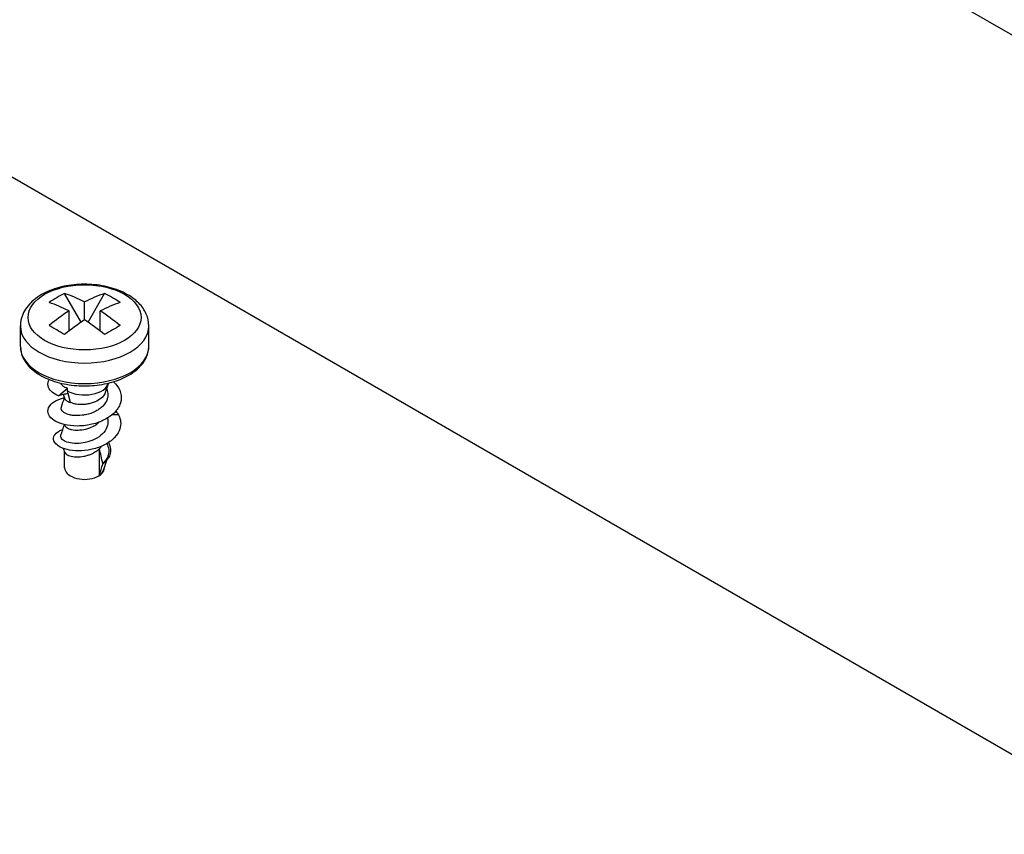
# Model space of a CAD drawing. Units: millimetres. Extents: x 0 to 2458, y -1 to 840.
# Drawn here: x 180 to 234, y 497 to 542 of the extents above; entities that cross this region are included whole.
import ezdxf

# ---------------------------------------------------------------- set-up
doc = ezdxf.new("R2010")
doc.units = ezdxf.units.MM
doc.header["$LTSCALE"] = 2
doc.layers.add('TK1', color=7, linetype='Continuous', lineweight=25)

msp = doc.modelspace()

# ---------------------------------------------------------------- linework, layer by layer
at = {"layer": 'TK1'}
for p, q in [((242.016, 536.321), (126.757, 602.865)), ((242.016, 497.129), (126.757, 563.673)), ((183.771, 525.021), (182.876, 526.589)), ((184.154, 525.021), (185.048, 526.589)), ((183.962, 525.148), (183.962, 526.127)), ((183.114, 524.545), (183.114, 525.638)), ((184.811, 524.545), (184.811, 525.638)), ((180.462, 523.706), (180.462, 524.821)), ((187.462, 523.706), (187.462, 524.821)), ((185.109, 521.221), (185.263, 521.683)), ((182.548, 521.012), (183.026, 521.435)), ((183.026, 521.287), (183.026, 521.435)), ((183.062, 521.149), (183.026, 521.287)), ((183.195, 520.654), (183.062, 521.149)), ((185.167, 521.397), (185.195, 521.314)), ((185.818, 519.972), (185.45, 519.973)), ((182.877, 517.092), (182.877, 517.968)), ((184.775, 516.678), (184.775, 518.139)), ((185.047, 517.092), (185.047, 517.149))]:
    msp.add_line(p, q, dxfattribs=at)
msp.add_ellipse((183.962, 525.29), major_axis=(3.076, 0), ratio=0.57735, dxfattribs=at)
for centre, major_axis, ratio, start_param, end_param in [((186.825, 518.68), (-4.304, 7.726), 0.816465, 6.227818, 6.363604), ((184.387, 517.33), (-5.246, 9.086), 0.57735, 5.555009, 5.702793), ((183.538, 517.33), (-5.246, -9.086), 0.57735, 3.721985, 3.869769), ((181.1, 518.68), (4.304, 7.726), 0.816465, 6.202767, 6.338553), ((183.538, 516.841), (5.246, -9.086), 0.57735, 2.413417, 2.5612), ((184.387, 516.841), (-5.246, -9.086), 0.57735, 3.721985, 3.869769), ((183.538, 517.33), (-5.246, -9.086), 0.57735, 3.984213, 4.131997), ((184.387, 517.33), (-5.246, 9.086), 0.57735, 5.292781, 5.440565), ((183.962, 524.821), (3.5, 0), 0.57735, 3.141593, 6.283185), ((186.825, 521.985), (7.637, -4.461), 0.007232, 2.118401, 2.254188), ((184.387, 516.841), (-5.246, -9.086), 0.57735, 3.984213, 4.131997), ((183.538, 516.841), (5.246, -9.086), 0.57735, 2.151189, 2.298972), ((181.1, 521.985), (-7.637, -4.461), 0.007232, 4.028998, 4.164784), ((183.962, 523.706), (3.5, 0), 0.57735, 3.141593, 6.283185), ((183.962, 521.828), (1.325, 0), 0.57735, 3.926991, 6.12942), ((183.962, 517.092), (-1.085, 0), 0.57735, 0, 3.141593)]:
    msp.add_ellipse(centre, major_axis=major_axis, ratio=ratio, start_param=start_param, end_param=end_param, dxfattribs=at)
for points, knots in [([(187.462, 524.821), (187.462, 525.043), (187.414, 525.264), (187.229, 525.689), (187.087, 525.89), (186.708, 526.277), (186.458, 526.453), (185.877, 526.755), (185.541, 526.875), (184.83, 527.041), (184.457, 527.086), (183.71, 527.102), (183.336, 527.073), (182.617, 526.941), (182.272, 526.839), (181.64, 526.56), (181.354, 526.383), (180.889, 525.963), (180.705, 525.721), (180.508, 525.25), (180.462, 525.036), (180.462, 524.821)], [0.785398, 0.785398, 0.785398, 0.785398, 1.030599, 1.030599, 1.300442, 1.300442, 1.623347, 1.623347, 1.972411, 1.972411, 2.319295, 2.319295, 2.663328, 2.663328, 3.009247, 3.009247, 3.358874, 3.358874, 3.689721, 3.689721, 3.926991, 3.926991, 3.926991, 3.926991]), ([(180.462, 523.706), (180.462, 523.489), (180.515, 523.273), (180.719, 522.856), (180.876, 522.657), (181.288, 522.288), (181.552, 522.122), (182.153, 521.847), (182.491, 521.739), (183.204, 521.596), (183.577, 521.559), (184.323, 521.558), (184.696, 521.593), (185.407, 521.732), (185.744, 521.837), (186.353, 522.11), (186.624, 522.279), (187.063, 522.669), (187.233, 522.89), (187.42, 523.316), (187.462, 523.51), (187.462, 523.706)], [3.926991, 3.926991, 3.926991, 3.926991, 4.202161, 4.202161, 4.499369, 4.499369, 4.827436, 4.827436, 5.162051, 5.162051, 5.494448, 5.494448, 5.825686, 5.825686, 6.158032, 6.158032, 6.492616, 6.492616, 6.82089, 6.82089, 7.068583, 7.068583, 7.068583, 7.068583]), ([(182.548, 521.012), (182.409, 521.069), (182.291, 521.139), (182.128, 521.274), (182.047, 521.358), (181.95, 521.586), (181.951, 521.711), (182.015, 521.855), (182.028, 521.88), (182.043, 521.903)], [-1.5986367, -1.5986367, -1.5986367, -1.5986367, -1.5389588, -1.5389588, -1.4940831, -1.4940831, -1.4453271, -1.4453271, -1.4347575, -1.4347575, -1.4347575, -1.4347575]), ([(185.535, 521.782), (185.574, 521.746), (185.608, 521.711), (185.754, 521.55), (185.871, 521.382), (185.976, 520.993), (185.973, 520.808), (185.851, 520.401), (185.717, 520.231), (185.46, 519.966), (185.276, 519.831), (184.853, 519.611), (184.614, 519.525), (184.173, 519.42), (183.899, 519.372), (183.315, 519.371), (183.067, 519.399), (182.594, 519.515), (182.421, 519.601), (182.182, 519.757), (182.058, 519.867), (181.95, 520.126), (181.951, 520.249), (182.066, 520.513), (182.195, 520.62), (182.445, 520.782), (182.633, 520.864), (182.868, 520.92)], [-1.07348, -1.07348, -1.07348, -1.07348, -1.0577135, -1.0577135, -0.9983842, -0.9983842, -0.9473206, -0.9473206, -0.8826778, -0.8826778, -0.7993245, -0.7993245, -0.7159712, -0.7159712, -0.6513284, -0.6513284, -0.6002648, -0.6002648, -0.5409356, -0.5409356, -0.480222, -0.480222, -0.4304147, -0.4304147, -0.3674408, -0.3674408, -0.2866685, -0.2866685, -0.2866685, -0.2866685]), ([(182.653, 521.711), (182.664, 521.684), (182.68, 521.658), (182.722, 521.606), (182.748, 521.581), (182.812, 521.533), (182.848, 521.511), (182.93, 521.47), (182.976, 521.451), (183.026, 521.435)], [0.00067746, 0.00067746, 0.00067746, 0.00067746, 0.02153907, 0.02153907, 0.04305699, 0.04305699, 0.06458258, 0.06458258, 0.08610513, 0.08610513, 0.08610513, 0.08610513]), ([(183.062, 521.149), (182.977, 521.126), (182.891, 521.103), (182.72, 521.058), (182.634, 521.035), (182.548, 521.012)], [-0.07531972, -0.07531972, -0.07531972, -0.07531972, -0.03766825, -0.03766825, -0.00003702, -0.00003702, -0.00003702, -0.00003702]), ([(185.195, 521.314), (185.226, 521.219), (185.243, 521.113), (185.225, 520.935), (185.209, 520.871), (185.148, 520.708), (185.081, 520.585), (184.903, 520.404), (184.842, 520.353), (184.712, 520.259), (184.643, 520.217), (184.373, 520.076), (184.194, 520.026), (183.999, 519.979), (183.917, 519.964), (183.67, 519.933), (183.51, 519.932), (183.289, 519.954), (183.218, 519.965), (183.023, 520.012), (182.915, 520.058), (182.798, 520.14), (182.766, 520.17), (182.694, 520.264), (182.679, 520.333), (182.699, 520.402), (182.699, 520.405), (182.701, 520.408)], [0.3002075, 0.3002075, 0.3002075, 0.3002075, 0.3380086, 0.3380086, 0.3597411, 0.3597411, 0.3940628, 0.3940628, 0.4088194, 0.4088194, 0.4231995, 0.4231995, 0.4615751, 0.4615751, 0.4896428, 0.4896428, 0.5458115, 0.5458115, 0.5746936, 0.5746936, 0.6312326, 0.6312326, 0.6597977, 0.6597977, 0.7170479, 0.7170479, 0.7197709, 0.7197709, 0.7197709, 0.7197709]), ([(185.109, 521.221), (185.086, 521.153), (185.049, 521.086), (184.922, 520.921), (184.819, 520.838), (184.605, 520.71), (184.474, 520.652), (184.249, 520.589), (184.177, 520.573), (184.031, 520.55), (183.958, 520.543), (183.753, 520.534), (183.624, 520.541), (183.448, 520.571), (183.393, 520.584), (183.288, 520.615), (183.24, 520.634), (183.195, 520.654)], [-0.2526136, -0.2526136, -0.2526136, -0.2526136, -0.2215126, -0.2215126, -0.1714045, -0.1714045, -0.1228358, -0.1228358, -0.1009789, -0.1009789, -0.0791169, -0.0791169, -0.0392128, -0.0392128, -0.0197655, -0.0197655, -0.000009, -0.000009, -0.000009, -0.000009]), ([(182.886, 520.867), (182.893, 520.844), (182.906, 520.822), (182.938, 520.785), (182.953, 520.771), (183.025, 520.717), (183.102, 520.68), (183.195, 520.654)], [-0.07514315, -0.07514315, -0.07514315, -0.07514315, -0.05478378, -0.05478378, -0.04113736, -0.04113736, -0.00003927, -0.00003927, -0.00003927, -0.00003927]), ([(185.818, 519.972), (185.879, 519.85), (185.916, 519.723), (185.938, 519.468), (185.924, 519.342), (185.845, 519.096), (185.765, 518.919), (185.44, 518.583), (185.26, 518.453), (184.849, 518.24), (184.618, 518.157), (184.064, 518.028), (183.81, 518.017), (183.4, 518.015), (183.184, 518.046), (182.837, 518.132), (182.668, 518.197), (182.448, 518.345), (182.34, 518.436), (182.257, 518.656), (182.263, 518.755), (182.359, 518.938), (182.447, 519.023), (182.639, 519.134), (182.712, 519.165), (182.781, 519.189)], [0.0000131, 0.0000131, 0.0000131, 0.0000131, 0.0558841, 0.0558841, 0.1114408, 0.1114408, 0.1653745, 0.1653745, 0.2065876, 0.2065876, 0.2478372, 0.2478372, 0.3016639, 0.3016639, 0.3916294, 0.3916294, 0.4787198, 0.4787198, 0.5319128, 0.5319128, 0.5722401, 0.5722401, 0.6118321, 0.6118321, 0.6340925, 0.6340925, 0.6340925, 0.6340925]), ([(185.21, 519.804), (185.216, 519.781), (185.221, 519.758), (185.24, 519.654), (185.241, 519.572), (185.212, 519.369), (185.165, 519.241), (184.996, 518.995), (184.884, 518.885), (184.599, 518.683), (184.438, 518.608), (184.083, 518.48), (183.901, 518.449), (183.606, 518.414), (183.441, 518.414), (183.164, 518.447), (183.027, 518.478), (182.84, 518.565), (182.748, 518.62), (182.665, 518.756), (182.657, 518.816), (182.676, 518.874)], [0.0234772, 0.0234772, 0.0234772, 0.0234772, 0.0325733, 0.0325733, 0.0652108, 0.0652108, 0.1133688, 0.1133688, 0.1586278, 0.1586278, 0.2103814, 0.2103814, 0.2865186, 0.2865186, 0.394476, 0.394476, 0.4869076, 0.4869076, 0.5436443, 0.5436443, 0.5833912, 0.5833912, 0.5833912, 0.5833912]), ([(182.885, 519.405), (182.894, 519.379), (182.912, 519.349), (182.994, 519.272), (183.071, 519.231), (183.195, 519.193), (183.22, 519.186), (183.364, 519.154), (183.493, 519.146), (183.737, 519.154), (183.876, 519.169), (184.102, 519.226), (184.173, 519.249), (184.338, 519.311), (184.483, 519.372), (184.677, 519.513), (184.72, 519.549), (184.759, 519.586)], [-0.7510803, -0.7510803, -0.7510803, -0.7510803, -0.6773706, -0.6773706, -0.5633653, -0.5633653, -0.5351652, -0.5351652, -0.4127093, -0.4127093, -0.298942, -0.298942, -0.2453729, -0.2453729, -0.1730441, -0.1730441, -0.1508807, -0.1508807, -0.1508807, -0.1508807]), ([(185.238, 518.261), (185.247, 518.236), (185.254, 518.21), (185.293, 518.043), (185.283, 517.907), (185.225, 517.703), (185.187, 517.622), (185.088, 517.466), (185.026, 517.392), (184.953, 517.323)], [1.0574457, 1.0574457, 1.0574457, 1.0574457, 1.0663897, 1.0663897, 1.1157777, 1.1157777, 1.1497686, 1.1497686, 1.1837631, 1.1837631, 1.1837631, 1.1837631]), ([(185.266, 518.47), (185.311, 518.389), (185.344, 518.304), (185.4, 518.038), (185.366, 517.893), (185.308, 517.714), (185.261, 517.625), (185.137, 517.457), (185.062, 517.379), (184.974, 517.307)], [0.9360977, 0.9360977, 0.9360977, 0.9360977, 0.9594067, 0.9594067, 1.0081177, 1.0081177, 1.0594965, 1.0594965, 1.1097961, 1.1097961, 1.1097961, 1.1097961]), ([(182.885, 517.944), (182.895, 517.916), (182.912, 517.888), (182.962, 517.839), (182.993, 517.817), (183.068, 517.776), (183.111, 517.757), (183.258, 517.711), (183.376, 517.692), (183.641, 517.683), (183.784, 517.696), (184.003, 517.738), (184.075, 517.757), (184.207, 517.798), (184.266, 517.821), (184.41, 517.883), (184.492, 517.926), (184.645, 518.025), (184.714, 518.08), (184.775, 518.139)], [-0.2582441, -0.2582441, -0.2582441, -0.2582441, -0.2337779, -0.2337779, -0.2112826, -0.2112826, -0.1887394, -0.1887394, -0.143687, -0.143687, -0.0983783, -0.0983783, -0.0758995, -0.0758995, -0.057017, -0.057017, -0.028522, -0.028522, -0.0000249, -0.0000249, -0.0000249, -0.0000249]), ([(184.953, 517.323), (184.924, 517.459), (184.894, 517.595), (184.835, 517.867), (184.805, 518.003), (184.775, 518.139)], [-0.09191474, -0.09191474, -0.09191474, -0.09191474, -0.04596378, -0.04596378, -0.00002574, -0.00002574, -0.00002574, -0.00002574]), ([(184.775, 516.677), (184.805, 516.783), (184.835, 516.889), (184.894, 517.1), (184.924, 517.206), (184.953, 517.311)], [-0.09189599, -0.09189599, -0.09189599, -0.09189599, -0.04595802, -0.04595802, -0.00000695, -0.00000695, -0.00000695, -0.00000695]), ([(184.974, 517.307), (184.97, 517.31), (184.967, 517.312), (184.96, 517.318), (184.957, 517.32), (184.953, 517.323)], [-0.002809969, -0.002809969, -0.002809969, -0.002809969, -0.001410262, -0.001410262, -0.000001079, -0.000001079, -0.000001079, -0.000001079]), ([(184.953, 517.311), (184.957, 517.311), (184.96, 517.31), (184.967, 517.308), (184.97, 517.308), (184.974, 517.307)], [-0.002817577, -0.002817577, -0.002817577, -0.002817577, -0.001408445, -0.001408445, -0.000008897, -0.000008897, -0.000008897, -0.000008897]), ([(184.775, 516.677), (184.816, 516.718), (184.853, 516.76), (184.919, 516.848), (184.946, 516.893), (184.986, 516.972), (184.999, 517.005), (185.01, 517.038)], [-0.70616041, -0.70616041, -0.70616041, -0.70616041, -0.68689488, -0.68689488, -0.66766255, -0.66766255, -0.6542268, -0.6542268, -0.6542268, -0.6542268])]:
    msp.add_open_spline(points, degree=3, knots=knots, dxfattribs=at)
for points in [[(182.701, 520.408), (182.757, 520.577), (182.813, 520.746), (182.87, 520.915)], [(182.886, 520.867), (182.862, 520.939), (182.838, 521.011), (182.814, 521.083)], [(185.667, 520.184), (185.726, 520.116), (185.776, 520.045), (185.818, 519.972)], [(182.676, 518.874), (182.74, 519.065), (182.804, 519.257), (182.868, 519.448)], [(182.886, 519.405), (182.881, 519.419), (182.876, 519.433), (182.872, 519.447)], [(184.888, 518.267), (184.855, 518.223), (184.817, 518.18), (184.775, 518.139)], [(185.186, 518.42), (185.203, 518.367), (185.221, 518.314), (185.238, 518.261)], [(182.885, 517.945), (182.863, 518.012), (182.84, 518.08), (182.818, 518.147)], [(185.162, 517.494), (185.112, 517.342), (185.061, 517.19), (185.01, 517.038)]]:
    msp.add_open_spline(points, degree=3, dxfattribs=at)

doc.saveas('drawing.dxf')
